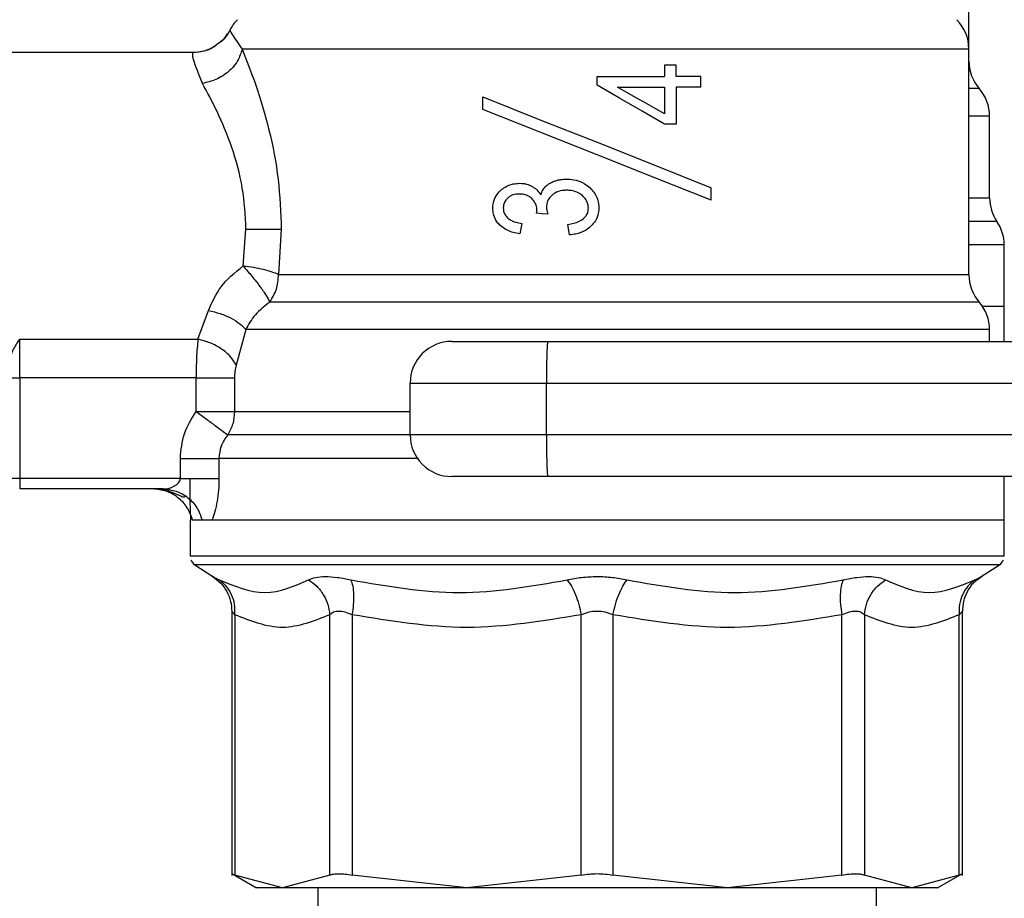
# Model space of a CAD drawing. Extents: x 0.4 to 10.6, y 0.4 to 8.1.
# Drawn here: x 2.7 to 2.8, y 3.3 to 3.4 of the extents above; entities that cross this region are included whole.
import ezdxf

# ---------------------------------------------------------------- set-up
doc = ezdxf.new("R2010")
doc.units = 0
doc.linetypes.add('SLD-SOLID', pattern=[0])
doc.layers.get('0').update_dxf_attribs({"linetype": 'CONTINUOUS'})

msp = doc.modelspace()

# ---------------------------------------------------------------- linework, layer by layer
at = {"color": 7, "linetype": 'SLD-SOLID'}
for p, q in [((2.81727186547555, 3.354632200655252), (2.81727186547555, 3.374858590998265)), ((2.74723505854672, 3.356431281205453), (2.747234823882764, 3.356431838532348)), ((2.743733168334188, 3.354294460556854), (2.724358490818783, 3.354294460556854)), ((2.81727186547555, 3.333265578150965), (2.81727186547555, 3.354632200655252)), ((2.788413830846029, 3.353118207478363), (2.788413830846029, 3.35202385212045)), ((2.789521620715412, 3.353118207478363), (2.788413830846029, 3.353118207478363)), ((2.789521620715412, 3.35202385212045), (2.789521620715412, 3.353118207478363)), ((2.78203566452715, 3.3512047575827), (2.78203566452715, 3.35202385212045)), ((2.78203566452715, 3.35202385212045), (2.788413830846029, 3.35202385212045)), ((2.791878174825631, 3.35202385212045), (2.789521620715412, 3.35202385212045)), ((2.791878174825631, 3.351030196932573), (2.791878174825631, 3.35202385212045)), ((2.783975983445754, 3.351030196932573), (2.788413830846029, 3.351030196932573)), ((2.788413830846029, 3.351030196932573), (2.788413830846029, 3.348505770094967)), ((2.789521620715412, 3.351030196932573), (2.789521620715412, 3.347532266674295)), ((2.791878174825631, 3.351030196932573), (2.789521620715412, 3.351030196932573)), ((2.77120885626603, 3.348920186640925), (2.77120885626603, 3.350101279663504)), ((2.789521620715412, 3.347532266674295), (2.788413830846029, 3.347532266674295)), ((2.819240402734839, 3.348283924657744), (2.81924034406885, 3.348283777992772)), ((2.819240402734839, 3.340528984910137), (2.819240402734839, 3.348289703257656)), ((2.819240402734839, 3.348285215309502), (2.819240402734839, 3.348285479306452)), ((2.792862414122281, 3.340318080679854), (2.792862414122281, 3.341499203035428)), ((2.776308749351629, 3.339095628135063), (2.7763221838631, 3.33925006635098)), ((2.774918952073353, 3.338115407458656), (2.77470411722181, 3.337128469526514)), ((2.748482942797721, 3.334083998029842), (2.748759200939697, 3.337562187182837)), ((2.752103572971893, 3.337562187182837), (2.751855063842692, 3.333265578150965)), ((2.779430659953718, 3.337027769356478), (2.779269563148056, 3.33801470728862)), ((2.820618349483348, 3.330229525223707), (2.820618349483348, 3.336081545620668)), ((2.8182561047722, 3.330661453567367), (2.815820058246951, 3.330661453567367)), ((2.744207365522888, 3.327146099510371), (2.745214895217152, 3.329867644070856)), ((2.820618349483348, 3.330229525223707), (2.81858698094989, 3.330229525223707)), ((2.820618349483348, 3.326932261980641), (2.820618349483348, 3.330232253192194)), ((2.748738433179608, 3.328057270317781), (2.747827291705192, 3.324695269155906)), ((2.819240402734839, 3.328057534314732), (2.81924034406885, 3.328057416982753)), ((2.819240402734839, 3.326932261980641), (2.819240402734839, 3.328063312914643)), ((2.819240402734839, 3.328058824966489), (2.819240402734839, 3.328059118296434)), ((2.727311267374723, 3.327146099510371), (2.744207365522888, 3.327146099510371)), ((2.727311267374723, 3.323469853978673), (2.727311267374723, 3.327146099510371)), ((2.777350598649431, 3.326932261980641), (2.846418654102694, 3.326932261980641)), ((2.726326969412083, 3.323469853978673), (2.727311267374723, 3.323469853978673)), ((2.744027202270816, 3.323469853978673), (2.727311267374723, 3.323469853978673)), ((2.727311267374723, 3.323469853978673), (2.727311267374723, 3.313940150733285)), ((2.744027202270816, 3.32030256523413), (2.744027202270816, 3.323469853978673)), ((2.747664376253871, 3.323469853978673), (2.747664376253871, 3.320302535901135)), ((2.764319122523489, 3.32299524612805), (2.777242829227726, 3.32299524612805)), ((2.764319122523489, 3.31807399097881), (2.764319122523489, 3.32299524612805)), ((2.777242829227726, 3.32299524612805), (2.846310884680989, 3.32299524612805)), ((2.777242829227726, 3.31807399097881), (2.777242829227726, 3.32299524612805)), ((2.777242829227726, 3.31807399097881), (2.764319122523489, 3.31807399097881)), ((2.846310884680989, 3.31807399097881), (2.777242829227726, 3.31807399097881)), ((2.742539784786923, 3.313940150733285), (2.742539784786923, 3.315852485975158)), ((2.746196787874245, 3.315852691306119), (2.746196787874245, 3.313940150733285)), ((2.727311267374723, 3.313940150733285), (2.726326969412083, 3.313940150733285)), ((2.742539784786923, 3.313940150733285), (2.727311267374723, 3.313940150733285)), ((2.727311267374723, 3.313940150733285), (2.727311267374723, 3.31295588210364)), ((2.846418654102694, 3.314137004459214), (2.777350598649431, 3.314137004459214)), ((2.820618349483348, 3.310003134880694), (2.820618349483348, 3.314137004459214)), ((2.740917494194429, 3.31295588210364), (2.727311267374723, 3.31295588210364)), ((2.741432757575396, 3.313034289197875), (2.741524041854206, 3.312905605351108)), ((2.743452979570952, 3.310003134880694), (2.743452979570952, 3.3065982195479)), ((2.744603830276227, 3.310003134880694), (2.743703072681855, 3.310003134880694)), ((2.74553527018282, 3.310003134880694), (2.744603830276227, 3.310003134880694)), ((2.745292803650481, 3.310003134880694), (2.744846296808566, 3.310003134880694)), ((2.820618349483348, 3.310003134880694), (2.74553527018282, 3.310003134880694)), ((2.820618349483348, 3.30694566886747), (2.820618349483348, 3.310005862849181)), ((2.743452979570952, 3.306600683519437), (2.743453272900897, 3.306600683519437)), ((2.820618349483348, 3.3065982195479), (2.820618349483348, 3.30694566886747)), ((2.743901363724514, 3.305775077056913), (2.745623151834271, 3.304657519300369)), ((2.81844817722003, 3.304657519300369), (2.820169965329786, 3.305775077056913)), ((2.745544656741053, 3.304710553354381), (2.745969691831011, 3.304404698220979)), ((2.745545184734953, 3.304710289357431), (2.745965937207718, 3.304407748852405)), ((2.745623151834271, 3.304657519300369), (2.745677417874052, 3.30462915429471)), ((2.745677535206029, 3.304629095628721), (2.745623151834271, 3.304657519300369)), ((2.817915842036277, 3.30424310275441), (2.818526026987369, 3.304710230691442)), ((2.818386929927563, 3.304625487670401), (2.81844817722003, 3.304657519300369)), ((2.747416629782527, 3.301357645420793), (2.747416629782527, 3.276344814371152)), ((2.747716354320084, 3.301043635714927), (2.747716354320084, 3.276355080919219)), ((2.756702869173763, 3.276355080919219), (2.756702869173763, 3.301043606381932)), ((2.758833676558495, 3.301043606381932), (2.758833559226517, 3.276355080919219)), ((2.780529004598881, 3.276355080919219), (2.780528945932892, 3.301043606381932)), ((2.78354232445542, 3.301043606381932), (2.78354226578943, 3.276355080919219)), ((2.805237711161794, 3.276355080919219), (2.805237652495805, 3.301043606381932)), ((2.807368459880536, 3.301043606381932), (2.807368401214547, 3.276355080919219)), ((2.816354974734216, 3.276355080919219), (2.816354974734216, 3.301043635714927)), ((2.816654640605784, 3.276344814371152), (2.816654640605784, 3.301357645420793)), ((2.747406421900449, 3.296741336082126), (2.747416629782527, 3.296735410817242)), ((2.816654640605784, 3.296735410817242), (2.816664907153851, 3.296741336082126)), ((2.747406421900449, 3.276514945739113), (2.749757930735619, 3.275157297422782)), ((2.814313339652692, 3.275157297422782), (2.816664907153851, 3.276514945739113)), ((2.752209641079918, 3.275160612051158), (2.747716354320084, 3.276355080919219)), ((2.756702869173763, 3.276355080919219), (2.752209641079918, 3.275160612051158)), ((2.769681311245694, 3.275160612051158), (2.758833559226517, 3.276355080919219)), ((2.780529004598881, 3.276355080919219), (2.769681311245694, 3.275160612051158)), ((2.794390017808607, 3.275160612051158), (2.78354226578943, 3.276355080919219)), ((2.805237711161794, 3.276355080919219), (2.794390017808607, 3.275160612051158)), ((2.811861687974382, 3.275160612051158), (2.807368401214547, 3.276355080919219)), ((2.816354974734216, 3.276355080919219), (2.811861687974382, 3.275160612051158)), ((2.755559293051119, 3.275160612051158), (2.755559293051119, 3.24563305182272)), ((2.808512036003181, 3.24563305182272), (2.808512036003181, 3.275160612051158))]:
    msp.add_line(p, q, dxfattribs=at)
at = {"color": 8, "linetype": 'SLD-SOLID'}
for p, q in [((2.8182561047722, 3.35088784391038), (2.81727186547555, 3.35088784391038)), ((2.819929376109093, 3.338303989280143), (2.81727186547555, 3.338303989280143)), ((2.751855063842692, 3.333265578150965), (2.81727186547555, 3.333265578150965)), ((2.820169965329786, 3.305775077056913), (2.743901363724514, 3.305775077056913))]:
    msp.add_line(p, q, dxfattribs=at)
at = {"color": 7, "linetype": 'SLD-SOLID', "flags": 128}
for points in [[(2.788413830846029, 3.347532266674295), (2.786300271262049, 3.348749233949118), (2.784171693184898, 3.349974825124318), (2.78203566452715, 3.3512047575827)], [(2.788413830846029, 3.348505770094967), (2.786942077181186, 3.349342963090309), (2.785461934279923, 3.350184908030756), (2.783975983445754, 3.351030196932573)], [(2.77120885626603, 3.350101279663504), (2.776558607798577, 3.347976074880718), (2.78203566452715, 3.345800241349466), (2.787512721255724, 3.343624437151208), (2.792862414122281, 3.341499203035428)], [(2.792862414122281, 3.340318080679854), (2.787512721255724, 3.342443314795635), (2.78203566452715, 3.344619148326887), (2.776558607798577, 3.346794952525145), (2.77120885626603, 3.348920186640925)], [(2.777369489097874, 3.338981493453557), (2.776838561897856, 3.339038634126796), (2.776308749351629, 3.339095628135063)]]:
    msp.add_lwpolyline(points, dxfattribs=at)
at = {"color": 8, "linetype": 'SLD-SOLID', "flags": 128}
msp.add_lwpolyline([(2.764319122523489, 3.31807759893713), (2.759939178454309, 3.31807759893713), (2.755890873220677, 3.31807759893713), (2.752345922172254, 3.31807759893713), (2.749372495188203, 3.31807759893713), (2.747027850273741, 3.318077628270125)], dxfattribs=at)
at = {"color": 7, "linetype": 'SLD-SOLID'}
for centre, radius, start, end in [((2.750736437938606, 3.354632213607272), 0.003937007874015768, 134.9999951922147, 152.8308521185432), ((2.813334863135456, 3.354632213607272), 0.003937007874015741, 0, 45.00000480778528), ((2.821208878883487, 3.353491960282567), 0.003937007874016292, 179.9999999742195, 221.4018783778426), ((2.815303367072464, 3.348283788410323), 0.003937007874015522, 0.02469598110274372, 41.47684282359272), ((2.823177382820496, 3.340528927999102), 0.003937007874015553, 179.9760612427527, 214.4116293749744), ((2.81668131982837, 3.336079064001071), 0.003937007874015762, 0.02003803763048158, 34.41138796198329), ((2.821208878883487, 3.333265582329811), 0.003937007874015741, 179.999999974213, 221.401878377833), ((2.815303367072464, 3.328057410457567), 0.003937007874015522, 0.02469598110274372, 41.47684282359272), ((2.768256122977976, 3.322995259128433), 0.003937007874016187, 89.9999980537468, 179.9999998494923), ((2.81328488789233, 3.323978636178156), 0.03605547182846735, 175.3011253500528, 181.5628997378754), ((2.768256122977976, 3.318073999285913), 0.003937007874016185, 179.9999997994437, 270.0000038961135), ((2.813283767850737, 3.31709059227539), 0.03605435243958134, 178.4370379697983, 184.6989602955704), ((2.744437225340181, 3.306600676923905), 0.0009842519685046565, 201.3700578024616, 237.0131650052261), ((2.819634075733881, 3.306600676923905), 0.0009842519685046565, 302.9868349947754, 338.663652834935)]:
    msp.add_arc(centre, radius, start, end, dxfattribs=at)
for points, knots in [([(2.746959445730623, 3.356063826783651), (2.746809255557091, 3.355804562157449), (2.746608390680015, 3.355457820715929), (2.746272400451776, 3.355254680197763), (2.746187635979968, 3.355203431389679)], [0, 0, 0, 0, 0.7477174492486209, 0.9999999999999999, 0.9999999999999999, 0.9999999999999999, 0.9999999999999999]), ([(2.747234413220842, 3.356432102529298), (2.747014968216094, 3.356040355450543), (2.746745417464911, 3.35555916099604), (2.746290848497407, 3.355271880648386), (2.746206350430444, 3.355218479215845)], [0, 0, 0, 0, 0.8141138682933025, 1, 1, 1, 1]), ([(2.747234823882764, 3.356431838532348), (2.747248980379365, 3.356365861667073), (2.74727751520805, 3.356232874064214), (2.74802065916079, 3.355168477624743), (2.74839511981226, 3.354632141989263)], [0, 0, 0, 0, 0.4961128996758104, 1, 1, 1, 1]), ([(2.746206350430444, 3.355218479215845), (2.746056839366194, 3.355087859084011), (2.745634655341086, 3.354719018601908), (2.744772305605108, 3.354379662683055), (2.744072629506126, 3.354322294043749), (2.743733168334188, 3.354294460556854)], [0, 0, 0, 0, 0.2201453798303386, 0.6216386929766783, 1, 1, 1, 1]), ([(2.746187635979968, 3.355203431389679), (2.745909132530242, 3.354988259245997), (2.745289606801073, 3.354509612825844), (2.744514138309439, 3.354381137725323), (2.744087276243503, 3.354310417705849)], [0, 0, 0, 0, 0.4495429917002094, 1, 1, 1, 1]), ([(2.746206350430444, 3.355218479215845), (2.745933940903235, 3.355004598853731), (2.745325253925725, 3.354526692693478), (2.744560211276709, 3.354390518358028), (2.744137552996035, 3.354315286982932)], [0, 0, 0, 0, 0.4475363155011088, 1, 1, 1, 1]), ([(2.744636389900095, 3.351380667550573), (2.744299144957961, 3.352229563134851), (2.743635600084372, 3.353899804086704), (2.743701005198043, 3.354164363011762), (2.743733168334188, 3.354294460556854)], [0, 0, 0, 0, 0.508247377922101, 1, 1, 1, 1]), ([(2.74839511981226, 3.354632141989263), (2.748280545490526, 3.354258647115671), (2.748043973678225, 3.353487458966401), (2.747144433295254, 3.352462596769545), (2.745959639959549, 3.351684437202996), (2.745068152380058, 3.351479784370958), (2.744636389900095, 3.351380667550573)], [0, 0, 0, 0, 0.2421557445209549, 0.5000005452719373, 0.7578418258209161, 1, 1, 1, 1]), ([(2.817271337481649, 3.354632200655252), (2.817152996980049, 3.354632200650661), (2.816916315076103, 3.354632200641482), (2.815174624832225, 3.354632200710331), (2.81247514633228, 3.354632200448705), (2.808802027601107, 3.354632201426368), (2.804297142736484, 3.354632197777359), (2.799094189096814, 3.354632211395677), (2.793357919847814, 3.354632160570937), (2.787267252829952, 3.35463217425443), (2.781012936275893, 3.354632170344884), (2.774790705840766, 3.354632172299583), (2.768794746977069, 3.354632168390322), (2.763214600419516, 3.354632182072595), (2.758217782276458, 3.354632131252612), (2.753986645276323, 3.354632144852357), (2.750557321610197, 3.354632141273488), (2.749115854486741, 3.354632141750671), (2.74839511981226, 3.354632141989263)], [0, 0, 0, 0, 0.06249984565886491, 0.1250001670336574, 0.1874996572134409, 0.2500000527607986, 0.3125001971022576, 0.3749997864975561, 0.4375003555289424, 0.5000001185067157, 0.5625001631047426, 0.6249999763213144, 0.6875002234680824, 0.7499999955794306, 0.8124999936854244, 0.8750001248235609, 0.9374999659170281, 1, 1, 1, 1]), ([(2.74839511981226, 3.354632141989263), (2.74882405782503, 3.353550338653995), (2.74969131116833, 3.35136308191439), (2.750976029275895, 3.347085507151341), (2.751917036020179, 3.342415370587912), (2.752042442593853, 3.339152633116044), (2.752103572971893, 3.337562187182837)], [0, 0, 0, 0, 0.2524786964495428, 0.5104770085400153, 0.7613783340855091, 1, 1, 1, 1]), ([(2.748759200939697, 3.337562187182837), (2.748686998542227, 3.338881486391993), (2.748537467762794, 3.341613748006093), (2.747447706339297, 3.345435074757565), (2.746024241400895, 3.348837537187062), (2.745095497837, 3.350539387821583), (2.744636389900095, 3.351380667550573)], [0, 0, 0, 0, 0.2345723724327202, 0.4857981301576076, 0.7458134098655058, 1, 1, 1, 1]), ([(2.772877962317707, 3.341230630138005), (2.773017108794024, 3.34134630211114), (2.773371386710017, 3.34164081208844), (2.774012273756609, 3.341878608757857), (2.774497292052109, 3.341904448697536), (2.77470411722181, 3.341915467560038)], [0, 0, 0, 0, 0.2705975319082122, 0.6889626831744069, 1, 1, 1, 1]), ([(2.77470411722181, 3.341915467560038), (2.774814433649178, 3.341911726206565), (2.775035112602203, 3.341904241936208), (2.775443199089973, 3.341831091488495), (2.775718445206457, 3.341701795654549), (2.775892455494025, 3.341620054972669)], [0, 0, 0, 0, 0.2688174328400962, 0.5377471973055225, 1, 1, 1, 1]), ([(2.77714796632359, 3.341606620461199), (2.777215976044343, 3.341668417352381), (2.77735192774548, 3.341791949582603), (2.777628377642036, 3.341966924762461), (2.777843868214996, 3.342058339393929), (2.77797492210386, 3.342113934600663)], [0, 0, 0, 0, 0.281725487951759, 0.563170366189935, 1, 1, 1, 1]), ([(2.77797492210386, 3.342113934600663), (2.778074672199638, 3.342148025025367), (2.778274133523017, 3.342216192591254), (2.778659895193531, 3.342293101719637), (2.778947003500934, 3.342304422598099), (2.779128530110615, 3.342311580317443)], [0, 0, 0, 0, 0.2689444194024732, 0.537784043120345, 1, 1, 1, 1]), ([(2.779128530110615, 3.342311580317443), (2.779353349470017, 3.342301415435436), (2.779934888520973, 3.342275121988772), (2.780721703737158, 3.342012737954642), (2.781171755469313, 3.34164884807985), (2.781342467201691, 3.34151081890124)], [0, 0, 0, 0, 0.2811860681418786, 0.7273425190962592, 1, 1, 1, 1]), ([(2.772152850694259, 3.339565601372559), (2.772162513599267, 3.339732862937356), (2.772185675329686, 3.340133784530826), (2.772420288385211, 3.340732291761741), (2.772727254886826, 3.341066532314066), (2.772877962317707, 3.341230630138005)], [0, 0, 0, 0, 0.2670715208723111, 0.6401634460838068, 0.9999999999999999, 0.9999999999999999, 0.9999999999999999, 0.9999999999999999]), ([(2.775892455494025, 3.341620054972669), (2.775976730954149, 3.34156780143862), (2.776145318608987, 3.341463271593877), (2.776440092836189, 3.341208159048226), (2.776600175102782, 3.340966023838353), (2.776704862109034, 3.340807677690654)], [0, 0, 0, 0, 0.2569981582832939, 0.5141083387668524, 1, 1, 1, 1]), ([(2.776704862109034, 3.340807677690654), (2.776729398872074, 3.340887540648885), (2.776778484362785, 3.341047305508162), (2.776910616999339, 3.341327742975293), (2.777056435927728, 3.341499075319613), (2.77714796632359, 3.341606620461199)], [0, 0, 0, 0, 0.2712005277307726, 0.5425332983984801, 1, 1, 1, 1]), ([(2.779148711210814, 3.341257499160945), (2.779006373913491, 3.341251655234175), (2.778624836727651, 3.341235990503876), (2.778136089281125, 3.341083531892671), (2.777856680402404, 3.340867998538817), (2.777767303168958, 3.340799053790278)], [0, 0, 0, 0, 0.2881090688090975, 0.7722805293915748, 1, 1, 1, 1]), ([(2.780640821973823, 3.340755875622409), (2.780517226337321, 3.340848415003899), (2.78020674703408, 3.341080879219467), (2.779677860857505, 3.341235766980043), (2.779297463729661, 3.341251389893614), (2.779148711210814, 3.341257499160945)], [0, 0, 0, 0, 0.2871057413048733, 0.7212260322438465, 1, 1, 1, 1]), ([(2.781342467201691, 3.34151081890124), (2.781480711602388, 3.341368657208093), (2.781812500633568, 3.341027466605058), (2.782145548236082, 3.340364154627336), (2.782185064271736, 3.33984261172969), (2.782203507921542, 3.339599187651234)], [0, 0, 0, 0, 0.275832664993957, 0.6620033232801423, 1, 1, 1, 1]), ([(2.773567933013774, 3.34051393708397), (2.773501850922606, 3.340446792604815), (2.773343401723544, 3.340285796051049), (2.773176446628372, 3.339963247941702), (2.773156235339594, 3.339704142158561), (2.773146476549142, 3.339579035884029)], [0, 0, 0, 0, 0.270068820071369, 0.6475610483167065, 1, 1, 1, 1]), ([(2.77467724819887, 3.340901660604956), (2.774563792486609, 3.340896753583939), (2.774261984072101, 3.340883700206516), (2.773868929088907, 3.340755825011093), (2.773644356333521, 3.340575352763193), (2.773567933013773, 3.34051393708397)], [0, 0, 0, 0, 0.2843710334824582, 0.7564676034087079, 1, 1, 1, 1]), ([(2.775879020982555, 3.3404383752902), (2.775784370263442, 3.340522094400964), (2.775561569163405, 3.340719163267923), (2.775136228100461, 3.340877574416226), (2.774822584581253, 3.340894033692484), (2.77467724819887, 3.340901660604956)], [0, 0, 0, 0, 0.2838431325437529, 0.6681466634565973, 1, 1, 1, 1]), ([(2.7763221838631, 3.33925006635098), (2.776324545285942, 3.339368318552311), (2.776330035398785, 3.339643245142132), (2.776187990224051, 3.340070444093735), (2.775983287151921, 3.340314211550599), (2.775879020982555, 3.3404383752902)], [0, 0, 0, 0, 0.2702448132549109, 0.6282968442756386, 1, 1, 1, 1]), ([(2.777767303168958, 3.340799053790278), (2.777683533608563, 3.34071782716793), (2.77748539350802, 3.340525701877516), (2.777273761726197, 3.340139947417466), (2.777247798485233, 3.339829598042026), (2.777235261315151, 3.339679736054065)], [0, 0, 0, 0, 0.2747096864421058, 0.6497706880058332, 1, 1, 1, 1]), ([(2.78120982340067, 3.339579035884029), (2.781201884700802, 3.339697749049359), (2.781183274259431, 3.339976044543587), (2.780997093882423, 3.340400201871554), (2.780762261924891, 3.34063463956125), (2.780640821973823, 3.340755875622409)], [0, 0, 0, 0, 0.2642744449692022, 0.619530168118523, 1, 1, 1, 1]), ([(2.772795712601196, 3.337972790439514), (2.772693775755561, 3.338089050325862), (2.772438469255813, 3.338380229677739), (2.772194106136642, 3.338933921426034), (2.772165758727473, 3.339367960885396), (2.772152850694259, 3.339565601372559)], [0, 0, 0, 0, 0.2657854081054695, 0.6656743379099318, 1, 1, 1, 1]), ([(2.773146476549142, 3.339579035884029), (2.773152477553797, 3.339479816035021), (2.77316640283108, 3.33924957726855), (2.773309194100245, 3.338900152934889), (2.773494724354248, 3.338709688872386), (2.773589639429686, 3.338612249719092)], [0, 0, 0, 0, 0.2700044759797203, 0.6265429560035345, 1, 1, 1, 1]), ([(2.777235261315151, 3.339679736054065), (2.77723920492686, 3.339607325771007), (2.777247084033154, 3.339462654246731), (2.777295965869448, 3.339229204923301), (2.777343001914192, 3.339070732995119), (2.777369489097874, 3.338981493453557)], [0, 0, 0, 0, 0.304481287788898, 0.6083358627733991, 1, 1, 1, 1]), ([(2.779269563148056, 3.33801470728862), (2.779639050960017, 3.338088328071952), (2.780193696322891, 3.338198841666081), (2.780797675825275, 3.338581055257851), (2.781090131198226, 3.338954799808574), (2.781198904325091, 3.339297030325584), (2.781207069260144, 3.339507905051442), (2.78120982340067, 3.339579035884029)], [0, 0, 0, 0, 0.4102635849549512, 0.6158546712104747, 0.768746815001573, 0.9219952437620171, 1, 1, 1, 1]), ([(2.782203507921542, 3.339599187651234), (2.782193960713353, 3.33942499363346), (2.782170458770524, 3.338996187875208), (2.7819290917245, 3.338366671824014), (2.781606047770385, 3.338010279430108), (2.781454812570535, 3.337843431933874)], [0, 0, 0, 0, 0.2667887904129863, 0.6567422407941023, 1, 1, 1, 1]), ([(2.773589639429686, 3.338612249719092), (2.77370379651475, 3.338528096134892), (2.773924150755968, 3.33836565681558), (2.774378484739782, 3.338199190347419), (2.774713528744622, 3.338147252047277), (2.774918952073353, 3.338115407458656)], [0, 0, 0, 0, 0.2937227723093283, 0.5669648851400895, 1, 1, 1, 1]), ([(2.748759200939697, 3.337562187182837), (2.749074437952337, 3.337562187182837), (2.749723552008339, 3.337562187182837), (2.750653415959137, 3.337562187182837), (2.751498069796202, 3.337562187182837), (2.751902208334769, 3.337562187182837), (2.752103572971893, 3.337562187182837)], [0, 0, 0, 0, 0.2366030220047317, 0.4871964303605875, 0.7444923092899519, 1, 1, 1, 1]), ([(2.77470411722181, 3.337128469526514), (2.774499659564094, 3.337165174256369), (2.774097988460499, 3.337237283217768), (2.773423299627771, 3.337468105225946), (2.773030599545508, 3.337783901946548), (2.772795712601196, 3.337972790439514)], [0, 0, 0, 0, 0.2940986520630067, 0.5777769904023115, 1, 1, 1, 1]), ([(2.781454812570535, 3.337843431933874), (2.781289207573728, 3.337706889841685), (2.780862216740585, 3.337354833908428), (2.78014057123282, 3.337109264886383), (2.779618602164045, 3.337049344517308), (2.779430659953718, 3.337027769356478)], [0, 0, 0, 0, 0.2884797209013665, 0.7438072446328285, 1, 1, 1, 1]), ([(2.745214895217152, 3.329867644070856), (2.745552155866013, 3.330649007934976), (2.746251027184433, 3.332268149675141), (2.747721888382398, 3.333464817179242), (2.748482942797721, 3.334083998029842)], [0, 0, 0, 0, 0.4825790384731548, 1, 1, 1, 1]), ([(2.751855063842692, 3.333265578150965), (2.751663440994918, 3.333347277179223), (2.751277176633151, 3.333511962253961), (2.750446401929297, 3.333742125111387), (2.749498148110414, 3.333943733640433), (2.748819578685675, 3.334037487214062), (2.748482942797721, 3.334083998029842)], [0, 0, 0, 0, 0.2480446063406212, 0.4999967001407599, 0.7519501340740392, 1, 1, 1, 1]), ([(2.748482942797721, 3.334083998029842), (2.748765772260935, 3.333762251534333), (2.749338675815405, 3.333110517062188), (2.750108630293129, 3.33212235639221), (2.750722113050673, 3.331241460813898), (2.750916144084849, 3.330853424938927), (2.751012092247437, 3.330661541566351)], [0, 0, 0, 0, 0.2451735454372949, 0.4966271690618383, 0.7510826119603041, 0.9999999999999999, 0.9999999999999999, 0.9999999999999999, 0.9999999999999999]), ([(2.751012092247437, 3.330661541566351), (2.751254446344397, 3.331050603002049), (2.751739156145832, 3.331828728454059), (2.751816427858315, 3.332786627193055), (2.751855063842692, 3.333265578150965)], [0, 0, 0, 0, 0.4999983417743076, 1, 1, 1, 1]), ([(2.751012092247437, 3.330661541566351), (2.750521704037534, 3.330278091669214), (2.749533177804355, 3.329505132053189), (2.749004729025937, 3.328542406742983), (2.748738433179608, 3.328057270317781)], [0, 0, 0, 0, 0.4960801174965973, 1, 1, 1, 1]), ([(2.815820058246951, 3.330661453567367), (2.815149966166186, 3.330661454457816), (2.813809783892209, 3.330661456238711), (2.811007342744738, 3.330661442882063), (2.807689939957235, 3.33066149363695), (2.80386219498048, 3.330661479972178), (2.799614304412107, 3.330661483876424), (2.795024512833161, 3.330661481924302), (2.790182911234584, 3.330661485828545), (2.785183188503959, 3.330661472163673), (2.780122425394608, 3.33066152291861), (2.775098811141911, 3.330661509561675), (2.770209616624466, 3.330661512234692), (2.765550624320671, 3.330661514899636), (2.761208449802109, 3.330661501566814), (2.757281848644673, 3.330661552232963), (2.75379233525417, 3.3306615388997), (2.751938838738677, 3.330661540677468), (2.751012092247437, 3.330661541566351)], [0, 0, 0, 0, 0.06250037610055977, 0.1250005761466495, 0.1875003229711515, 0.2500001031592381, 0.3125003198368237, 0.3750003773023033, 0.4375004187278135, 0.500000674081216, 0.5625005965008851, 0.6250002180800032, 0.6875005763659774, 0.7500001512953222, 0.8125003156994591, 0.87499991152085, 0.9375000748939686, 1, 1, 1, 1]), ([(2.745214895217152, 3.329867644070856), (2.74558613569947, 3.329777376480944), (2.746340115459192, 3.329594045354642), (2.74737086435397, 3.329144684570703), (2.748224384227687, 3.328618643012657), (2.748570261853712, 3.328240923625635), (2.748738433179608, 3.328057270317781)], [0, 0, 0, 0, 0.2492740040101033, 0.5062690159093164, 0.7599399672517297, 1, 1, 1, 1]), ([(2.820618349483348, 3.330229525223707), (2.820519975394924, 3.330229525223707), (2.820359683041473, 3.330229525223707), (2.819014624893664, 3.330229525223707), (2.818495051345202, 3.330229525223707)], [0, 0, 0, 0, 0.6137166639915368, 1, 1, 1, 1]), ([(2.81924034406885, 3.328057416982753), (2.819136764766892, 3.328057404522499), (2.818929606310949, 3.328057379602007), (2.817309351739299, 3.328057390507813), (2.81477814120035, 3.328057384265271), (2.811312037153676, 3.328057398329723), (2.807033231746747, 3.328057348314514), (2.802054408870677, 3.328057358313037), (2.796516735035871, 3.328057368334013), (2.790574247729447, 3.328057318251826), (2.784393203601024, 3.328057332561403), (2.778146359909962, 3.328057325405222), (2.772007849877514, 3.328057339720309), (2.766150820220922, 3.328057289616159), (2.760732893711422, 3.328057299719586), (2.755928072663057, 3.328057309410021), (2.751785978402698, 3.328057260544683), (2.749754282068348, 3.328057267060081), (2.748738433179608, 3.328057270317781)], [0, 0, 0, 0, 0.0624999727221671, 0.1249998561562864, 0.1874996522522409, 0.2499998816703176, 0.3125000826003565, 0.3750000152956162, 0.4375002717842338, 0.5000001003963448, 0.5624999765476537, 0.6250000752261147, 0.687500092303407, 0.7500000428685079, 0.8125001499170263, 0.8749998340370884, 0.9374998726242033, 1, 1, 1, 1]), ([(2.726326969412083, 3.324941490311538), (2.726414929349913, 3.325309458235037), (2.726587879098078, 3.326032968974948), (2.72707291451102, 3.326779328497683), (2.727311267374723, 3.327146099510371)], [0, 0, 0, 0, 0.5085866777106709, 1, 1, 1, 1]), ([(2.744207365522888, 3.327146099510371), (2.744154857313026, 3.326581158715159), (2.744051150917992, 3.32546537180426), (2.744035117642145, 3.324129401236812), (2.744027202270816, 3.323469853978673)], [0, 0, 0, 0, 0.506316026558482, 1, 1, 1, 1]), ([(2.747827291705192, 3.324695269155906), (2.747674600745318, 3.324958640636198), (2.747361342599118, 3.325498969033812), (2.746480483617048, 3.326234254336472), (2.745394481231952, 3.326830625041667), (2.744596388833394, 3.327042717067313), (2.744207365522888, 3.327146099510371)], [0, 0, 0, 0, 0.2437175331292878, 0.500006697762488, 0.7562825432009563, 1, 1, 1, 1]), ([(2.768256138376078, 3.326932261980641), (2.768376973050443, 3.326932261980641), (2.768562686178887, 3.326932261980641), (2.769690730121467, 3.326932261980641), (2.770857240900436, 3.326932261980641), (2.772307894246996, 3.326932261980641), (2.774423715302434, 3.326932261980641), (2.776196877286021, 3.326932261980641), (2.777350598649431, 3.326932261980641)], [0, 0, 0, 0, 0.2398315786178572, 0.3686017527554855, 0.4999986068745469, 0.6313982381052289, 0.7601664533615715, 1, 1, 1, 1]), ([(2.747827291705192, 3.324695269155906), (2.747780177893473, 3.324508589642379), (2.747685902105656, 3.32413503977315), (2.747671553981229, 3.323691658082972), (2.747664376253871, 3.323469853978673)], [0, 0, 0, 0, 0.4997445559585081, 1, 1, 1, 1]), ([(2.744027202270816, 3.323469853978673), (2.744413981981653, 3.323469853978673), (2.745187547888039, 3.323469853978673), (2.746242396400861, 3.323469853978673), (2.747128857479959, 3.323469853978673), (2.747485873578393, 3.323469853978673), (2.747664376253871, 3.323469853978673)], [0, 0, 0, 0, 0.2499990277822965, 0.5000022470247878, 0.7500086493834028, 1, 1, 1, 1]), ([(2.742539784786923, 3.315852485975158), (2.742607383565555, 3.316649031435483), (2.742743438867414, 3.318252229529315), (2.743597486389079, 3.319616253556357), (2.744027202270816, 3.32030256523413)], [0, 0, 0, 0, 0.4968478090069002, 1, 1, 1, 1]), ([(2.744027202270816, 3.32030256523413), (2.744413981981654, 3.320302565408739), (2.745187547888042, 3.320302565757962), (2.746242396400849, 3.32030256313875), (2.747128857480095, 3.320302573091712), (2.74748587357842, 3.320302548297745), (2.747664376253871, 3.320302535901135)], [0, 0, 0, 0, 0.2499990277621492, 0.5000022469844928, 0.7500086493229601, 1, 1, 1, 1]), ([(2.744027202270816, 3.32030256523413), (2.744351154835744, 3.320062426667362), (2.745010226476747, 3.319573872056586), (2.74590373450046, 3.318911303392482), (2.746633627978158, 3.318370073264145), (2.746897615341121, 3.318174240142457), (2.747027850273741, 3.318077628270125)], [0, 0, 0, 0, 0.2457634663596758, 0.4999982979246793, 0.7533302835086697, 1, 1, 1, 1]), ([(2.747664376253871, 3.320302535901135), (2.747636050326347, 3.319905655544932), (2.747579398453728, 3.319111894586371), (2.747211699705079, 3.318422383780149), (2.747027850273741, 3.318077628270125)], [0, 0, 0, 0, 0.4999998449439422, 1, 1, 1, 1]), ([(2.747027850273741, 3.318077628270125), (2.746787846919278, 3.317738575017287), (2.746317031357151, 3.317073452864375), (2.746236343982115, 3.31625428126938), (2.746196787874245, 3.315852691306119)], [0, 0, 0, 0, 0.5097608782905796, 1, 1, 1, 1]), ([(2.742539784786923, 3.315852485975158), (2.742930967340217, 3.315852508847907), (2.743713334791534, 3.315852554593543), (2.744777807593321, 3.31585256349809), (2.74566818766654, 3.31585263525811), (2.746020589412425, 3.31585267262362), (2.746196787874245, 3.315852691306119)], [0, 0, 0, 0, 0.2500008487309882, 0.5000031959566104, 0.7500050189425852, 1, 1, 1, 1]), ([(2.740917494194429, 3.31295588210364), (2.740949189942559, 3.312956463566187), (2.741280707033071, 3.312962545289555), (2.741798687803041, 3.313101541473417), (2.742309676490446, 3.313434149530701), (2.74248376704672, 3.313688957741735), (2.742533042895957, 3.313834988781986), (2.742537582659501, 3.31390580131739), (2.742539784786923, 3.313940150733285)], [0, 0, 0, 0, 0.05183996792388165, 0.542212642158417, 0.7981115623885492, 0.9074526283979768, 0.9551075506755663, 1, 1, 1, 1]), ([(2.742539784786923, 3.313940150733285), (2.742930967340325, 3.313940150733285), (2.74371333479223, 3.313940150733285), (2.744777807592668, 3.313940150733285), (2.745668187666632, 3.313940150733285), (2.746020589412456, 3.313940150733285), (2.746196787874245, 3.313940150733285)], [0, 0, 0, 0, 0.250000848671892, 0.5000031960748138, 0.7500050190016947, 1, 1, 1, 1]), ([(2.74354602382943, 3.310003134880694), (2.743529545307008, 3.310251555733466), (2.743496181671555, 3.310754526968268), (2.743475363596078, 3.311727374238486), (2.743464640034996, 3.312800134209996), (2.743463751178917, 3.313559026271837), (2.743463304785008, 3.313940150733285)], [0, 0, 0, 0, 0.2423230977049331, 0.4906252688275621, 0.7441860577349199, 1, 1, 1, 1]), ([(2.746196787874245, 3.313940150733285), (2.746188486278149, 3.313573263382537), (2.746171882646883, 3.312839469276327), (2.746032049559127, 3.311775062638481), (2.745823036771961, 3.310780786327217), (2.74563097684041, 3.310261789141539), (2.74553527018282, 3.310003164213689)], [0, 0, 0, 0, 0.2429329338265611, 0.4858787164027924, 0.7438048152367664, 1, 1, 1, 1]), ([(2.777350598649431, 3.314137004459214), (2.776196877286021, 3.314137004459214), (2.774423715302434, 3.314137004459214), (2.772307894246996, 3.314137004459214), (2.770857240900436, 3.314137004459214), (2.769690730121467, 3.314137004459214), (2.768562686178887, 3.314137004459214), (2.768376973050444, 3.314137004459214), (2.768256138376078, 3.314137004459214)], [0, 0, 0, 0, 0.2398335466384285, 0.3686017618947712, 0.5000013931254531, 0.6313982472445144, 0.7601684213821429, 1, 1, 1, 1]), ([(2.743703072681855, 3.310003134880694), (2.743556201947512, 3.31041187791177), (2.743262461700126, 3.311229360575031), (2.742354240438333, 3.312181774199112), (2.741213972753182, 3.312831693412944), (2.740356683268906, 3.312914485557803), (2.739928033624762, 3.31295588210364)], [0, 0, 0, 0, 0.250001286587242, 0.5000004942963289, 0.7499973881369568, 1, 1, 1, 1]), ([(2.740698259393715, 3.31295588210364), (2.740929076652597, 3.312907613405269), (2.741419289655854, 3.31280509965172), (2.742061824576162, 3.312523550274608), (2.74259214260351, 3.312273221984489), (2.742875347475542, 3.312180213922867), (2.742974682798768, 3.3122329597114), (2.742989342260263, 3.312240743698313)], [0, 0, 0, 0, 0.2267960291139346, 0.4816726578290725, 0.7227475811968486, 0.9590843314741381, 1, 1, 1, 1]), ([(2.740917494194429, 3.31295588210364), (2.741336055733789, 3.312914465427766), (2.742173194720114, 3.312831630501961), (2.743286704690753, 3.312181800990576), (2.744173594409111, 3.311229355834269), (2.744460417901451, 3.310411876392952), (2.744603830276227, 3.310003134880694)], [0, 0, 0, 0, 0.2499947029310066, 0.4999989070158376, 0.7499983576994272, 1, 1, 1, 1]), ([(2.820618349483348, 3.310003134880694), (2.82047475256955, 3.310003134880694), (2.820187559140617, 3.310003134880694), (2.817893352966138, 3.310003134880694), (2.814327545992629, 3.310003134880694), (2.80949229519698, 3.310003134880695), (2.803609555290706, 3.310003134880694), (2.796895680823895, 3.310003134880694), (2.789611326157067, 3.310003134880694), (2.782035552066387, 3.310003134880695), (2.774460354531032, 3.310003134880694), (2.767174320129779, 3.310003134880694), (2.760466636702148, 3.310003134880694), (2.754560826891596, 3.310003134880694), (2.749811512597788, 3.310003134880694), (2.746807214663158, 3.310003134880694), (2.745906961570107, 3.310003134880694), (2.745689151071842, 3.310003134880694)], [0, 0, 0, 0, 0.06983682297469962, 0.1396734520644725, 0.209509542360432, 0.2793464750509937, 0.3491826453758751, 0.4190192133924043, 0.4888558424821772, 0.5586921263830563, 0.628528949357756, 0.6983650600900374, 0.7682016281065667, 0.8380382171579943, 0.9078748062094218, 0.9777108965053813, 0.9999999999999999, 0.9999999999999999, 0.9999999999999999, 0.9999999999999999]), ([(2.820618349483348, 3.306600683519437), (2.820475108808033, 3.306600683519437), (2.820188628111453, 3.306600683519437), (2.817900342464287, 3.306600683519437), (2.814343539513966, 3.306600683519437), (2.809519892988056, 3.306600683519437), (2.803650395652691, 3.306600683519437), (2.796950410517567, 3.306600683519437), (2.789679238590598, 3.306600683519437), (2.782114972782373, 3.306600683519437), (2.774547658316059, 3.306600683519437), (2.767267532683308, 3.306600683519437), (2.760552863219641, 3.306600683519437), (2.754663707022975, 3.306600683519437), (2.749816112423068, 3.306600683519437), (2.746231855637207, 3.306600683519437), (2.743913876216184, 3.306600683519437), (2.743606807577416, 3.306600683519437), (2.743453272900897, 3.306600683519437)], [0, 0, 0, 0, 0.06250017430270456, 0.1250000632235049, 0.187499808044798, 0.2500002734300477, 0.3124999209872371, 0.3749999465145235, 0.4375001227775748, 0.500000269422419, 0.5625001545054459, 0.6250001570419523, 0.6875001114555646, 0.7500002889570271, 0.8125000622827058, 0.8750004008471752, 0.9375000550432101, 0.9999999999999999, 0.9999999999999999, 0.9999999999999999, 0.9999999999999999]), ([(2.745623151834271, 3.304657519300369), (2.745881196826837, 3.304462743045787), (2.746404959751692, 3.304067398885927), (2.746973400801321, 3.303248837472113), (2.747348067286877, 3.302327602297507), (2.747394069647456, 3.301675689639456), (2.747416688448516, 3.301355152116263)], [0, 0, 0, 0, 0.2468349957990572, 0.5010096032886027, 0.754652492349739, 1, 1, 1, 1]), ([(2.754696433685611, 3.304345973566038), (2.754900890132502, 3.30443481615116), (2.755306970005413, 3.304611270287109), (2.756256247661186, 3.304680318936416), (2.757394276908786, 3.304611563231333), (2.758274585462046, 3.304434930011107), (2.758717928562292, 3.304345973566038)], [0, 0, 0, 0, 0.2516334965997279, 0.4997802704349719, 0.748078142727435, 1, 1, 1, 1]), ([(2.779192006710661, 3.304345973566038), (2.77964939919156, 3.30443475943415), (2.780557920186754, 3.304611115252456), (2.782033436188816, 3.30468031983477), (2.783510396152871, 3.304611715025227), (2.784420746776012, 3.304434986526239), (2.78487926367765, 3.304345973566038)], [0, 0, 0, 0, 0.2514754758063265, 0.4995070078483901, 0.7479163629716508, 1, 1, 1, 1]), ([(2.805353341826019, 3.304345973566038), (2.805795898725268, 3.304434805789697), (2.80667448922286, 3.304611160847587), (2.807812375051612, 3.304680633507018), (2.808762984935704, 3.304611959295805), (2.809169845722325, 3.3044350877575), (2.8093748367027, 3.304345973566038)], [0, 0, 0, 0, 0.2514601915071734, 0.4992138528524623, 0.7476860719008597, 1, 1, 1, 1]), ([(2.746215795654666, 3.304345973566038), (2.747677486859776, 3.303743766449875), (2.750600863884708, 3.302539354436251), (2.753331245428564, 3.303743767929011), (2.754696433685611, 3.304345973566038)], [0, 0, 0, 0, 0.500000921073216, 1, 1, 1, 1]), ([(2.747716354320084, 3.301043635714927), (2.747718901541035, 3.301368491833271), (2.747724082080426, 3.302029184388026), (2.7474261763779, 3.302957966220701), (2.746931261239919, 3.303774049596016), (2.746451619646898, 3.304157462201349), (2.746215795654666, 3.304345973566038)], [0, 0, 0, 0, 0.2458426609862401, 0.4999949410919665, 0.7541639615002954, 1, 1, 1, 1]), ([(2.754696433685611, 3.304345973566038), (2.754961126891347, 3.304157449422805), (2.755499477902956, 3.303774016221562), (2.756119460302952, 3.30295795142067), (2.756559649236173, 3.302029171517308), (2.756655661789294, 3.301368463053762), (2.756702869173763, 3.301043606381932)], [0, 0, 0, 0, 0.2458362482840708, 0.499998451362259, 0.754159590859923, 1, 1, 1, 1]), ([(2.758717928562292, 3.304345973566038), (2.762150274957896, 3.303743765988313), (2.769014947211248, 3.302539354436242), (2.775799660310401, 3.303743768390569), (2.779192006710661, 3.304345973566038)], [0, 0, 0, 0, 0.5000014959093882, 1, 1, 1, 1]), ([(2.758833676558495, 3.301043606381932), (2.758884489676114, 3.301368463673036), (2.758987836145204, 3.302029176015957), (2.759006662956287, 3.302957950842185), (2.758926730466174, 3.303774016360669), (2.758786752226181, 3.304157449468656), (2.758717928562292, 3.304345973566038)], [0, 0, 0, 0, 0.2458389628850016, 0.5000005897885708, 0.7541632802747037, 1, 1, 1, 1]), ([(2.779192006710661, 3.304345973566038), (2.779330539147008, 3.304157452971452), (2.779612290909728, 3.303774033671003), (2.779994029585998, 3.302957924819001), (2.780318696045814, 3.30202919242114), (2.780459645243725, 3.301368466445828), (2.780528945932892, 3.301043606381932)], [0, 0, 0, 0, 0.2458393667183295, 0.4999960785043147, 0.7541623729746254, 1, 1, 1, 1]), ([(2.78354232445542, 3.301043606381932), (2.78361165683573, 3.301368463087527), (2.783752668244424, 3.302029171712762), (2.784077200428335, 3.302957950435665), (2.78445906767371, 3.303774011610936), (2.784740762477665, 3.30415744864818), (2.78487926367765, 3.304345973566038)], [0, 0, 0, 0, 0.2458413791138672, 0.5000035918085384, 0.7541662055883888, 1, 1, 1, 1]), ([(2.78487926367765, 3.304345973566038), (2.788271631098909, 3.303743766449875), (2.795056353442973, 3.302539354436251), (2.801921016580242, 3.303743767929011), (2.805353341826019, 3.304345973566038)], [0, 0, 0, 0, 0.500000921073216, 1, 1, 1, 1]), ([(2.805353400492008, 3.304345973566038), (2.805284584790019, 3.304157449056104), (2.805144622398606, 3.303774014164245), (2.805064565455027, 3.30295795278511), (2.80508351703106, 3.302029176614084), (2.805186847354193, 3.301368463709837), (2.805237652495805, 3.301043606381932)], [0, 0, 0, 0, 0.2458363263469912, 0.4999998421457457, 0.7541614304968929, 1, 1, 1, 1]), ([(2.807368401214547, 3.301043606381932), (2.807415632062678, 3.301368463682344), (2.80751169216656, 3.302029172250148), (2.807951873140622, 3.302957929230748), (2.808571793968659, 3.303774051811261), (2.809110176023876, 3.304157455961408), (2.809374895368689, 3.304345973566038)], [0, 0, 0, 0, 0.2458404990965724, 0.5000008430172767, 0.7541533044039395, 1, 1, 1, 1]), ([(2.8093748367027, 3.304345973566038), (2.810740045109251, 3.303743765595526), (2.81347045108215, 3.302539354436231), (2.816393843162603, 3.303743768783349), (2.817855533399635, 3.304345973566038)], [0, 0, 0, 0, 0.5000019850897172, 1, 1, 1, 1]), ([(2.817855533399635, 3.304345973566038), (2.817619679437686, 3.304157468168381), (2.817139993571731, 3.303774081032692), (2.816645188945958, 3.302957938052285), (2.81634715067002, 3.302029198039148), (2.816352395785665, 3.301368494313336), (2.816354974734216, 3.301043635714927)], [0, 0, 0, 0, 0.2458444062358612, 0.5000046890077859, 0.7541594369844835, 1, 1, 1, 1]), ([(2.817932796507085, 3.304224740299869), (2.817856675207969, 3.30416397469498), (2.817521213756535, 3.303896184756426), (2.817103783508881, 3.303242914752991), (2.816721854906718, 3.302329025367813), (2.816676795679597, 3.301676158709686), (2.816654640605784, 3.301355152116263)], [0, 0, 0, 0, 0.09012781603575469, 0.3971872305529303, 0.7036042947152538, 1, 1, 1, 1]), ([(2.747716354320084, 3.301043635714927), (2.747629089074814, 3.301134481214932), (2.747458399907021, 3.301312173293211), (2.747430342683445, 3.301341042406291), (2.747416629782527, 3.301355152116263)], [0, 0, 0, 0, 0.5112523916928672, 1, 1, 1, 1]), ([(2.756702869173763, 3.301043606381932), (2.755207794779209, 3.300442107098465), (2.752212342717547, 3.299236974915536), (2.749216784939144, 3.300440705070534), (2.747716354320084, 3.301043635714927)], [0, 0, 0, 0, 0.4991147792646069, 1, 1, 1, 1]), ([(2.758833676558495, 3.301043606381932), (2.758602477074661, 3.301132236536553), (2.758149960548782, 3.301305708418897), (2.757539857886775, 3.301379174863408), (2.757030445351624, 3.301305961092059), (2.756813697793098, 3.301132368667667), (2.756702869173763, 3.301043606381932)], [0, 0, 0, 0, 0.255481360483807, 0.5000423692835455, 0.7443587631861324, 0.9999999999999999, 0.9999999999999999, 0.9999999999999999, 0.9999999999999999]), ([(2.780528945932892, 3.301043606381932), (2.776917883579528, 3.300441925740851), (2.769686276497596, 3.299236984491067), (2.762454370793786, 3.300440872889284), (2.758833676558495, 3.301043606381932)], [0, 0, 0, 0, 0.4993443798108517, 0.9999999999999999, 0.9999999999999999, 0.9999999999999999, 0.9999999999999999]), ([(2.78354232445542, 3.301043606381932), (2.783300378809813, 3.301132325932619), (2.782827025512364, 3.301305900835199), (2.78203527279379, 3.301379148444683), (2.781243775575323, 3.30130569983557), (2.780770723144475, 3.301132254390679), (2.780528945932892, 3.301043606381932)], [0, 0, 0, 0, 0.2556461542731549, 0.5001575862312668, 0.7445304216795203, 0.9999999999999999, 0.9999999999999999, 0.9999999999999999, 0.9999999999999999]), ([(2.805237652495805, 3.301043606381932), (2.801629497679912, 3.300442244091349), (2.794397951807766, 3.299236980123467), (2.787165945976021, 3.300440552354986), (2.78354232445542, 3.301043606381932)], [0, 0, 0, 0, 0.4989465433373163, 1, 1, 1, 1]), ([(2.807368459880536, 3.301043606381932), (2.807257528072608, 3.301132401527999), (2.807040606246059, 3.301306036174662), (2.806530904502202, 3.301379108984097), (2.805920919913504, 3.301305549278929), (2.805468670525102, 3.301132171313151), (2.805237652495805, 3.301043606381932)], [0, 0, 0, 0, 0.2558253393168362, 0.5002541734280359, 0.744719840501477, 1, 1, 1, 1]), ([(2.816354974734216, 3.301043635714927), (2.814861649483022, 3.300442586295656), (2.811866250236065, 3.299236966169413), (2.80887063978619, 3.300440221517483), (2.807368459880536, 3.301043606381932)], [0, 0, 0, 0, 0.498539636314612, 1, 1, 1, 1]), ([(2.816654640605784, 3.301355152116263), (2.816640951867171, 3.301341042227374), (2.816612943975144, 3.301312172639336), (2.816442245203927, 3.301134481210474), (2.816354974734216, 3.301043635714927)], [0, 0, 0, 0, 0.488745764900034, 1, 1, 1, 1]), ([(2.747416629782527, 3.276507641823488), (2.747429728839662, 3.276501167769439), (2.747456053132509, 3.276488157299071), (2.747629310436446, 3.276399581234529), (2.747716354320084, 3.276355080919219)], [0, 0, 0, 0, 0.4976033814476155, 1, 1, 1, 1]), ([(2.756702869173763, 3.276355080919219), (2.756814560236522, 3.276398643349864), (2.757036867204628, 3.276485348871691), (2.757540496226237, 3.276518734390973), (2.758139507809774, 3.276485348871691), (2.758601464024804, 3.276398643349864), (2.758833559226517, 3.276355080919219)], [0, 0, 0, 0, 0.2512090909927764, 0.5, 0.7487909090072237, 1, 1, 1, 1]), ([(2.780529004598881, 3.276355080919219), (2.78077316126063, 3.276399964117924), (2.781257051966485, 3.276488917507716), (2.78177771323683, 3.276502360440198), (2.78203566452715, 3.276509020474229)], [0, 0, 0, 0, 0.5045698518167532, 1, 1, 1, 1]), ([(2.78203566452715, 3.276509020474229), (2.7822934566463, 3.276502389418873), (2.782814107264134, 3.276488996988261), (2.78329797679173, 3.276400008254608), (2.78354226578943, 3.276355080919219)], [0, 0, 0, 0, 0.4951345687873079, 0.9999999999999999, 0.9999999999999999, 0.9999999999999999, 0.9999999999999999]), ([(2.805237711161794, 3.276355080919219), (2.805469803750423, 3.276398643462644), (2.805931768237955, 3.276485351737855), (2.806530827502719, 3.276518733422558), (2.807034466639701, 3.276485350947259), (2.807256732668634, 3.276398643538076), (2.807368401214547, 3.276355080919219)], [0, 0, 0, 0, 0.2512076401712777, 0.5000116955114531, 0.7488011676630356, 1, 1, 1, 1]), ([(2.816354974734216, 3.276355080919219), (2.816442023575661, 3.276399581234082), (2.816615290107159, 3.276488156970175), (2.816641565787309, 3.276501167676299), (2.816654640605784, 3.276507641823488)], [0, 0, 0, 0, 0.5023984764507599, 1, 1, 1, 1]), ([(2.752209641079918, 3.275160612051158), (2.751495866655999, 3.275160612051158), (2.750068315773706, 3.275160612051158), (2.749857559670488, 3.275160612051158), (2.749752181468701, 3.275160612051158)], [0, 0, 0, 0, 0.4999992874314704, 1, 1, 1, 1]), ([(2.769681311245694, 3.275160612051158), (2.767774064529723, 3.275160612051158), (2.763959561957342, 3.275160612051158), (2.759080071638665, 3.275160612051158), (2.754966947820185, 3.275160612051158), (2.753128745219643, 3.275160612051158), (2.752209641079918, 3.275160612051158)], [0, 0, 0, 0, 0.2499996109527974, 0.5000004200237017, 0.7499994376672923, 0.9999999999999999, 0.9999999999999999, 0.9999999999999999, 0.9999999999999999]), ([(2.78203566452715, 3.275160612051158), (2.77991609441994, 3.275160612051158), (2.775676965950371, 3.275160612051158), (2.771679859122483, 3.275160612051158), (2.769681311245693, 3.275160612051158)], [0, 0, 0, 0, 0.5000013852904839, 1, 1, 1, 1]), ([(2.794390017808607, 3.275160612051158), (2.792391469931816, 3.275160612051158), (2.788394363103929, 3.275160612051158), (2.784155234634359, 3.275160612051158), (2.78203566452715, 3.275160612051158)], [0, 0, 0, 0, 0.4999986147095161, 1, 1, 1, 1]), ([(2.811861687974382, 3.275160612051158), (2.81094256133977, 3.275160612051158), (2.809104317765908, 3.275160612051158), (2.804991204143476, 3.275160612051158), (2.800111761172186, 3.275160612051158), (2.796297267105254, 3.275160612051158), (2.794390017808607, 3.275160612051158)], [0, 0, 0, 0, 0.2500018295216835, 0.5000010219112485, 0.7500002143008134, 1, 1, 1, 1]), ([(2.81431908891961, 3.275160612051158), (2.814213725576581, 3.275160612051158), (2.814002994234883, 3.275160612051158), (2.812575467240562, 3.275160612051158), (2.811861687974382, 3.275160612051158)], [0, 0, 0, 0, 0.4999889536102131, 1, 1, 1, 1])]:
    msp.add_open_spline(points, degree=3, knots=knots, dxfattribs=at)
at = {"color": 8, "linetype": 'SLD-SOLID'}
for points, knots in [([(2.747234823882764, 3.356431838532348), (2.747050691185531, 3.356111170749384), (2.746779723958057, 3.355639280306262), (2.746345501845578, 3.355320602987525), (2.746206350430444, 3.355218479215845)], [0, 0, 0, 0, 0.6795386252007417, 0.9999999999999999, 0.9999999999999999, 0.9999999999999999, 0.9999999999999999]), ([(2.81924034406885, 3.348283777992772), (2.819152680261863, 3.348283777992772), (2.818983804087788, 3.348283777992771), (2.817827790934435, 3.348283777992772), (2.81727186547555, 3.348283777992772)], [0, 0, 0, 0, 0.5191010956296594, 0.9999999999999999, 0.9999999999999999, 0.9999999999999999, 0.9999999999999999]), ([(2.81727186547555, 3.340528984910137), (2.817818707053645, 3.340528984910137), (2.818991743248667, 3.340528984910137), (2.819153860624369, 3.340528984910137), (2.819240402734839, 3.340528984910137)], [0, 0, 0, 0, 0.4661762189567034, 1, 1, 1, 1]), ([(2.820618349483348, 3.336079169648116), (2.820494980972455, 3.336079157183394), (2.820248244164343, 3.336079132253972), (2.818984108762127, 3.336079140974751), (2.817643913403567, 3.33607914045845), (2.81727186547555, 3.336079140315121)], [0, 0, 0, 0, 0.4194127530138038, 0.8388247796148589, 1, 1, 1, 1]), ([(2.747664376253871, 3.320302535901135), (2.74857720177358, 3.320302548298026), (2.750402858318938, 3.320302573091881), (2.754353926632533, 3.320302563136344), (2.758954494904378, 3.32030256573796), (2.762551508310292, 3.320302565400139), (2.764319122523489, 3.32030256523413)], [0, 0, 0, 0, 0.2521288700960626, 0.5042592609720261, 0.7563872364430844, 1, 1, 1, 1]), ([(2.765096916205016, 3.315852720639114), (2.764563755602492, 3.315852721012937), (2.761985335926734, 3.315852722820783), (2.75787147098746, 3.315852679028483), (2.753011078687982, 3.315852694580116), (2.748974460136224, 3.315852690487616), (2.747122681681397, 3.315852691033284), (2.746196787874245, 3.315852691306119)], [0, 0, 0, 0, 0.06118295929657449, 0.2958871029185348, 0.5305926722845788, 0.7652951752242946, 0.9999999999999999, 0.9999999999999999, 0.9999999999999999, 0.9999999999999999]), ([(2.745677417874052, 3.30462915429471), (2.74569721568309, 3.304618868583461), (2.745748584222095, 3.304592180682873), (2.746037952201766, 3.304439691999993), (2.746215795654666, 3.304345973566038)], [0, 0, 0, 0, 0.3854072827924755, 1, 1, 1, 1]), ([(2.817855533399635, 3.304345973566038), (2.818034251919415, 3.304440157469622), (2.818316767736806, 3.304589042109775), (2.818368078261616, 3.304615695223403), (2.818386929927563, 3.304625487670401)], [0, 0, 0, 0, 0.6325965088622593, 1, 1, 1, 1])]:
    msp.add_open_spline(points, degree=3, knots=knots, dxfattribs=at)

doc.saveas('drawing.dxf')
